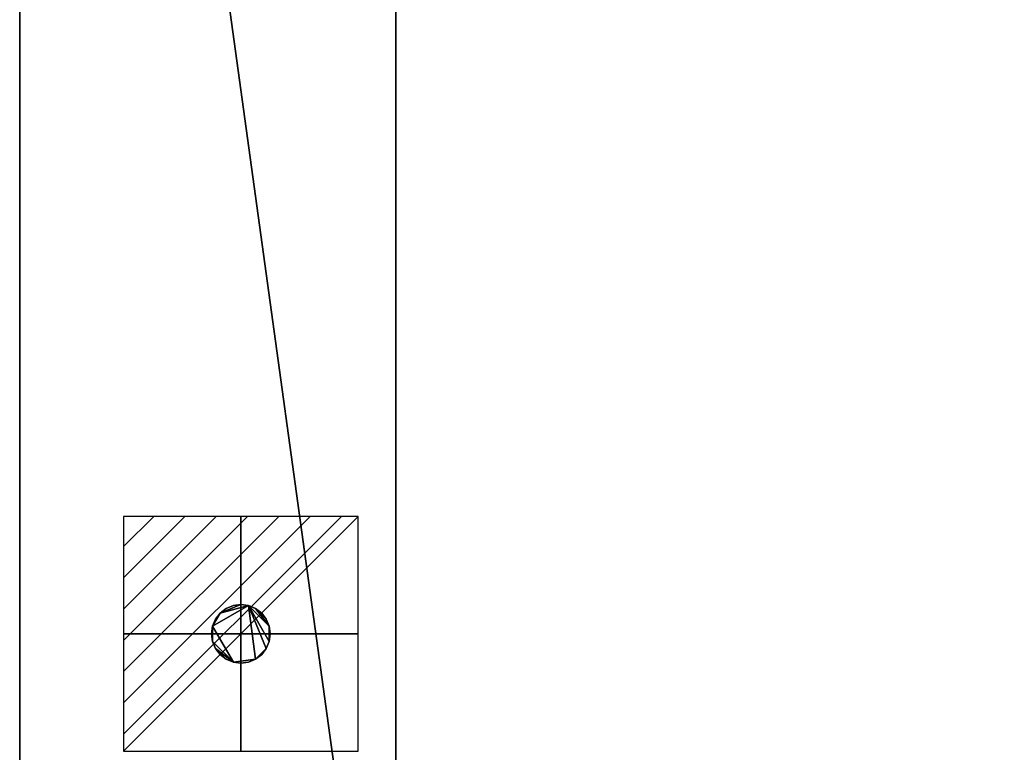
# Model space of a CAD drawing. Extents: x -1 to 891, y -1906 to 1.
# Drawn here: x 0 to 445, y -1024 to -692 of the extents above; entities that cross this region are included whole.
import ezdxf

# ---------------------------------------------------------------- set-up
doc = ezdxf.new("R2010")
doc.units = 0
for name, color, linetype in [('IQ_200_2D', 1, 'Continuous'), ('IQ_200_3D', 1, 'Continuous'), ('IQ_CON_ELECTRICITY_INT', 7, 'Continuous')]:
    doc.layers.add(name, color=color, linetype=linetype)

# ---------------------------------------------------------------- blocks, each defined once
blk = doc.blocks.new('*X5')
at = {"color": 0}
for p, q in [((286.774344, 2204.447934), (296.618251, 2214.291842)), ((286.774344, 2205.862148), (295.204037, 2214.291842)), ((286.774344, 2207.276361), (293.789824, 2214.291842)), ((286.774344, 2208.690575), (292.37561, 2214.291842)), ((286.774344, 2210.104788), (290.961397, 2214.291842)), ((286.774344, 2211.519002), (289.547183, 2214.291842)), ((286.774344, 2212.933216), (288.13297, 2214.291842))]:
    blk.add_line(p, q, dxfattribs=at)
blk = doc.blocks.new('ELECTRICITY')
for p, q in [((2.121, 2.121), (-2.121, 2.121)), ((-2.121, 2.121), (-2.121, -2.121)), ((-2.121, -2.121), (2.121, 2.121)), ((2.121, -2.121), (2.121, 2.121)), ((-2.121, -2.121), (2.121, -2.121))]:
    blk.add_line(p, q)
at = {"extrusion": (-1, 0, 0)}
for p, q in [((0, -2.121, 2.121), (0, 2.121, 2.121)), ((0, 2.121, -2.121), (0, -2.121, -2.121)), ((0, 2.121, 2.121), (0, 2.121, -2.121)), ((0, 2.121, -2.121), (0, -2.121, 2.121)), ((0, -2.121, -2.121), (0, -2.121, 2.121))]:
    blk.add_line(p, q, dxfattribs=at)
at = {"extrusion": (0, -1, 0)}
for p, q in [((2.121, 0, 2.121), (-2.121, 0, 2.121)), ((-2.121, 0, -2.121), (2.121, 0, -2.121)), ((-2.121, 0, 2.121), (-2.121, 0, -2.121)), ((-2.121, 0, -2.121), (2.121, 0, 2.121)), ((2.121, 0, -2.121), (2.121, 0, 2.121))]:
    blk.add_line(p, q, dxfattribs=at)
at = {"xscale": 0.4000000000000909, "yscale": 0.4000000000000909, "zscale": 0.4000000000000909}
blk.add_blockref('*X5', (-116.831, -883.595), dxfattribs=at)
at = {"extrusion": (-1, 0, 0), "xscale": 0.3999999999999773, "yscale": 0.3999999999999773, "zscale": 0.3999999999999773}
blk.add_blockref('*X5', (-116.831, -883.595), dxfattribs=at)
at = {"extrusion": (0, -1, 0), "xscale": 0.4000000000000909, "yscale": 0.4000000000000909, "zscale": 0.4000000000000909}
blk.add_blockref('*X5', (-116.831, -883.595), dxfattribs=at)

msp = doc.modelspace()

# ---------------------------------------------------------------- linework, layer by layer
at = {"layer": 'IQ_200_2D', "transparency": 33554687}
msp.add_line((0, -1225), (0, 0), dxfattribs=at)

# ---------------------------------------------------------------- block references
at = {"layer": 'IQ_CON_ELECTRICITY_INT', "transparency": 33554687, "xscale": 25, "yscale": 25, "zscale": 25}
msp.add_blockref('ELECTRICITY', (100, -970), dxfattribs=at)

# ---------------------------------------------------------------- meshes
at = {"layer": 'IQ_200_3D', "transparency": 33554687}
mesh = msp.add_polyface(dxfattribs=at)
corners = [(890, 0, 130), (890, -1160, 130), (160, -1160, 130), (160, -1225, 130), (0, -1225, 130), (0, 0, 130)]
mesh.append_faces([[corners[k] for k in face] for face in [(0, 1, 2, 5)]], dxfattribs={"vtx2": -1})
mesh.append_faces([[corners[k] for k in face] for face in [(2, 3, 4, 5)]], dxfattribs={"vtx3": -1})
mesh = msp.add_polyface(dxfattribs=at)
corners = [(890, 0, 950), (0, 0, 950), (0, -1225, 950), (160, -1225, 950), (160, -1160, 950), (890, -1160, 950)]
mesh.append_faces([[corners[k] for k in face] for face in [(2, 3, 4, 1)]], dxfattribs={"vtx2": -1})
mesh.append_faces([[corners[k] for k in face] for face in [(4, 5, 0, 1)]], dxfattribs={"vtx3": -1})
mesh = msp.add_polyface(dxfattribs=at)
corners = [(0, -1225, 130), (0, -1225, 950), (0, 0, 950), (0, 0, 130)]
mesh.append_faces([[corners[k] for k in face] for face in [(0, 1, 2, 3)]])
mesh = msp.add_polyface(dxfattribs=at)
corners = [(170, -58, 135), (170, -1160, 135), (810, -1160, 135), (810, -58, 135)]
mesh.append_faces([[corners[k] for k in face] for face in [(0, 1, 2, 3)]])
mesh = msp.add_polyface(dxfattribs=at)
corners = [(170, -58, 945), (170, -1160, 945), (170, -1160, 135), (170, -58, 135)]
mesh.append_faces([[corners[k] for k in face] for face in [(0, 1, 2, 3)]])
mesh = msp.add_polyface(dxfattribs=at)
corners = [(810, -58, 945), (810, -1160, 945), (170, -1160, 945), (170, -58, 945)]
mesh.append_faces([[corners[k] for k in face] for face in [(0, 1, 2, 3)]])
mesh = msp.add_polyface(dxfattribs=at)
corners = [(100, -956.75, 950), (103.43, -957.2, 950), (106.62, -958.53, 950), (109.37, -960.63, 950), (111.47, -963.38, 950), (112.8, -966.57, 950), (113.25, -970, 950), (112.8, -973.43, 950), (111.47, -976.62, 950), (109.37, -979.37, 950), (106.62, -981.47, 950), (103.43, -982.8, 950), (100, -983.25, 950), (96.57, -982.8, 950), (93.37, -981.47, 950), (90.63, -979.37, 950), (88.53, -976.62, 950), (87.2, -973.43, 950), (86.75, -970, 950), (87.2, -966.57, 950), (88.53, -963.38, 950), (90.63, -960.63, 950), (93.37, -958.53, 950), (96.57, -957.2, 950)]
mesh.append_faces([[corners[k] for k in face] for face in [(10, 8, 9), (16, 13, 14, 15), (19, 17, 18)]], dxfattribs={"vtx0": -1})
mesh.append_faces([[corners[k] for k in face] for face in [(2, 5, 1)]], dxfattribs={"vtx0": -1, "vtx1": -1})
mesh.append_faces([[corners[k] for k in face] for face in [(17, 19, 13, 16)]], dxfattribs={"vtx0": -1, "vtx1": -1, "vtx2": -1})
mesh.append_faces([[corners[k] for k in face] for face in [(19, 1, 10, 13)]], dxfattribs={"vtx0": -1, "vtx1": -1, "vtx2": -1, "vtx3": -1})
mesh.append_faces([[corners[k] for k in face] for face in [(21, 0, 1)]], dxfattribs={"vtx0": -1, "vtx2": -1})
mesh.append_faces([[corners[k] for k in face] for face in [(1, 7, 8, 10)]], dxfattribs={"vtx0": -1, "vtx2": -1, "vtx3": -1})
mesh.append_faces([[corners[k] for k in face] for face in [(4, 5, 2, 3)]], dxfattribs={"vtx1": -1})
mesh.append_faces([[corners[k] for k in face] for face in [(22, 23, 0, 21)]], dxfattribs={"vtx2": -1})
mesh.append_faces([[corners[k] for k in face] for face in [(5, 6, 7, 1), (19, 20, 21, 1)]], dxfattribs={"vtx2": -1, "vtx3": -1})
mesh.append_faces([[corners[k] for k in face] for face in [(10, 11, 12, 13)]], dxfattribs={"vtx3": -1})
mesh = msp.add_polyface(dxfattribs=at)
corners = [(100, -956.75, 955), (96.57, -957.2, 955), (93.37, -958.53, 955), (90.63, -960.63, 955), (88.53, -963.38, 955), (87.2, -966.57, 955), (86.75, -970, 955), (87.2, -973.43, 955), (88.53, -976.62, 955), (90.63, -979.37, 955), (93.37, -981.47, 955), (96.57, -982.8, 955), (100, -983.25, 955), (103.43, -982.8, 955), (106.62, -981.47, 955), (109.37, -979.37, 955), (111.47, -976.62, 955), (112.8, -973.43, 955), (113.25, -970, 955), (112.8, -966.57, 955), (111.47, -963.38, 955), (109.37, -960.63, 955), (106.62, -958.53, 955), (103.43, -957.2, 955)]
mesh.append_faces([[corners[k] for k in face] for face in [(10, 8, 9), (5, 3, 4), (22, 20, 21)]], dxfattribs={"vtx0": -1})
mesh.append_faces([[corners[k] for k in face] for face in [(16, 23, 14, 15)]], dxfattribs={"vtx0": -1, "vtx1": -1})
mesh.append_faces([[corners[k] for k in face] for face in [(5, 11, 14, 23)]], dxfattribs={"vtx0": -1, "vtx1": -1, "vtx2": -1, "vtx3": -1})
mesh.append_faces([[corners[k] for k in face] for face in [(11, 7, 8, 10)]], dxfattribs={"vtx0": -1, "vtx2": -1})
mesh.append_faces([[corners[k] for k in face] for face in [(23, 16, 17, 19)]], dxfattribs={"vtx0": -1, "vtx2": -1, "vtx3": -1})
mesh.append_faces([[corners[k] for k in face] for face in [(23, 0, 3, 5)]], dxfattribs={"vtx1": -1, "vtx2": -1, "vtx3": -1})
mesh.append_faces([[corners[k] for k in face] for face in [(22, 23, 19, 20)]], dxfattribs={"vtx1": -1, "vtx3": -1})
mesh.append_faces([[corners[k] for k in face] for face in [(12, 13, 14, 11), (17, 18, 19)]], dxfattribs={"vtx2": -1})
mesh.append_faces([[corners[k] for k in face] for face in [(5, 6, 7, 11)]], dxfattribs={"vtx2": -1, "vtx3": -1})
mesh.append_faces([[corners[k] for k in face] for face in [(0, 1, 2, 3)]], dxfattribs={"vtx3": -1})
mesh = msp.add_polyface(dxfattribs=at)
corners = [(100, -956.75, 950), (96.57, -957.2, 950), (93.37, -958.53, 950), (90.63, -960.63, 950), (88.53, -963.38, 950), (87.2, -966.57, 950), (86.75, -970, 950), (87.2, -973.43, 950), (88.53, -976.62, 950), (90.63, -979.37, 950), (93.37, -981.47, 950), (96.57, -982.8, 950), (100, -983.25, 950), (100, -983.25, 955), (96.57, -982.8, 955), (93.37, -981.47, 955), (90.63, -979.37, 955), (88.53, -976.62, 955), (87.2, -973.43, 955), (86.75, -970, 955), (87.2, -966.57, 955), (88.53, -963.38, 955), (90.63, -960.63, 955), (93.37, -958.53, 955), (96.57, -957.2, 955), (100, -956.75, 955)]
mesh.append_faces([[corners[k] for k in face] for face in [(13, 14, 11, 12), (0, 1, 24, 25)]], dxfattribs={"vtx1": -1})
mesh.append_faces([[corners[k] for k in face] for face in [(14, 15, 10, 11), (16, 17, 8, 9), (15, 16, 9, 10), (17, 18, 7, 8), (6, 7, 18, 19), (19, 20, 5, 6), (20, 21, 4, 5), (22, 23, 2, 3), (21, 22, 3, 4), (23, 24, 1, 2)]], dxfattribs={"vtx1": -1, "vtx3": -1})
mesh = msp.add_polyface(dxfattribs=at)
corners = [(100, -983.25, 950), (103.43, -982.8, 950), (106.62, -981.47, 950), (109.37, -979.37, 950), (111.47, -976.62, 950), (112.8, -973.43, 950), (113.25, -970, 950), (112.8, -966.57, 950), (111.47, -963.38, 950), (109.37, -960.63, 950), (106.62, -958.53, 950), (103.43, -957.2, 950), (100, -956.75, 950), (100, -956.75, 955), (103.43, -957.2, 955), (106.62, -958.53, 955), (109.37, -960.63, 955), (111.47, -963.38, 955), (112.8, -966.57, 955), (113.25, -970, 955), (112.8, -973.43, 955), (111.47, -976.62, 955), (109.37, -979.37, 955), (106.62, -981.47, 955), (103.43, -982.8, 955), (100, -983.25, 955)]
mesh.append_faces([[corners[k] for k in face] for face in [(13, 14, 11, 12), (0, 1, 24, 25)]], dxfattribs={"vtx1": -1})
mesh.append_faces([[corners[k] for k in face] for face in [(14, 15, 10, 11), (16, 17, 8, 9), (15, 16, 9, 10), (17, 18, 7, 8), (6, 7, 18, 19), (19, 20, 5, 6), (20, 21, 4, 5), (22, 23, 2, 3), (21, 22, 3, 4), (23, 24, 1, 2)]], dxfattribs={"vtx1": -1, "vtx3": -1})

doc.saveas('drawing.dxf')
